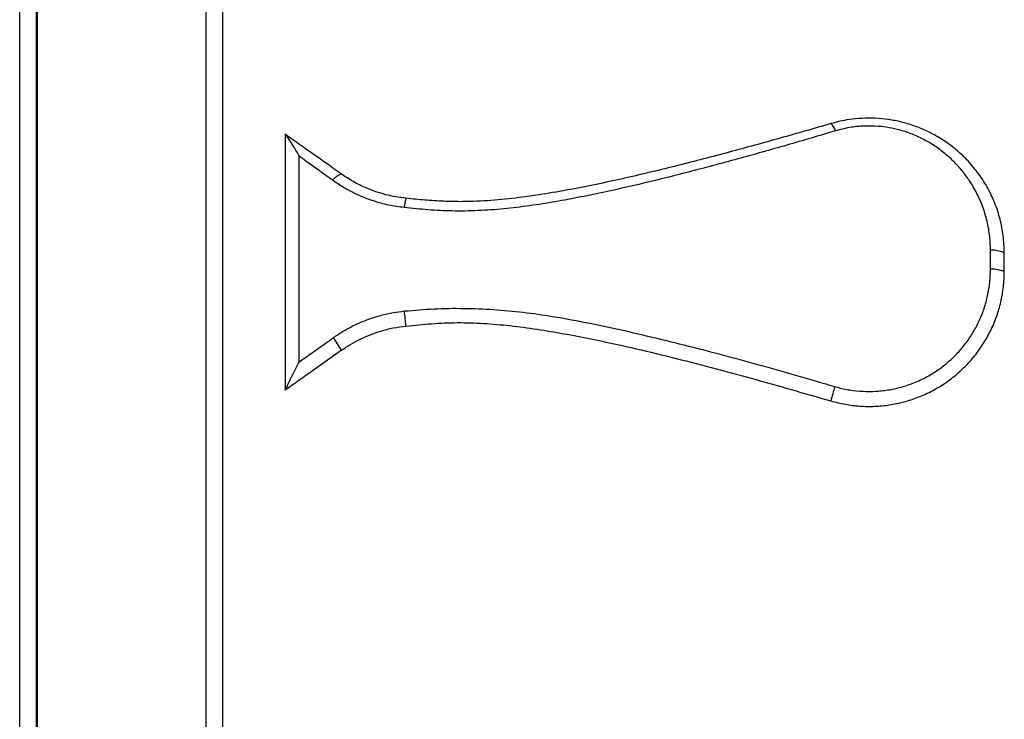
# Model space of a CAD drawing. Units: millimetres. Extents: x 52859.25 to 52866.29, y 12599.92 to 12606.71.
# Drawn here: x 52863.69 to 52864.2, y 12603.05 to 12603.42 of the extents above; entities that cross this region are included whole.
import ezdxf

# ---------------------------------------------------------------- set-up
doc = ezdxf.new("R2010")
doc.units = ezdxf.units.MM

msp = doc.modelspace()

# ---------------------------------------------------------------- linework, layer by layer
at = {"color": 7, "linetype": 'Continuous', "lineweight": 25}
for p, q in [((52863.68670918181, 12602.67672125039), (52863.68670918181, 12603.56995953877)), ((52863.69533515355, 12602.67672125039), (52863.69533515355, 12603.56995953877)), ((52863.6957312743, 12603.56995953877), (52863.6957312743, 12602.67672125039)), ((52863.78324557144, 12602.67672125039), (52863.78324557144, 12603.56995953877)), ((52863.79187154318, 12602.67672125039), (52863.79187154318, 12603.56995953877)), ((52863.82397481884, 12603.35721404251), (52863.82397481884, 12603.22472513839)), ((52863.83111624727, 12603.34596208977), (52863.83111624727, 12603.23923210565)), ((52864.18888792004, 12603.28737457071), (52864.18888792004, 12603.29720121741)), ((52864.19602934847, 12603.28615356568), (52864.19602934847, 12603.29590968621))]:
    msp.add_line(p, q, dxfattribs=at)
for centre, radius, start, end in [((52864.10034313362, 12603.35625217804), 0.008793034725139523, 17.94141029735301, 47.39610684899424), ((52863.85664358942, 12603.32673246094), 0.01046179594194542, 109.5818462870672, 140.3521161339477), ((52863.92368532853, 12603.31508321815), 0.03827534011251518, 166.4205690608178, 173.6922663035031), ((52864.18925257913, 12603.27882780169), 0.01837703407445525, 68.36065440003331, 91.13700597230445), ((52864.18926139226, 12603.26806400198), 0.01931417992472701, 69.48736969225513, 91.10797949745107), ((52863.63849475664, 12603.2371985759), 0.2488530351849567, 4.78640830949869, 6.586680639522944), ((52863.81029258623, 12603.2218883518), 0.04887971534115169, 28.77303135610809, 37.84561927585339), ((52864.22650161329, 12603.19014194541), 0.1236668644728785, 162.8291329131532, 166.413556071218)]:
    msp.add_arc(centre, radius, start, end, dxfattribs=at)
for centre, major_axis, ratio, start_param, end_param in [((52864.15716341218, 12603.11724786997), (-0.5834232280614576, 0.4149930323922868), 0.004121880001972014, 5.263466130249428, 5.323153947271429), ((52863.67780175853, 12603.11724786997), (-0.5834232280619107, -0.4149930323926096), 0.004121880001968765, 4.404211304253593, 4.456216270556135)]:
    msp.add_ellipse(centre, major_axis=major_axis, ratio=ratio, start_param=start_param, end_param=end_param, dxfattribs=at)
for points, knots in [([(52864.10629536732, 12603.36272430086), (52864.0975680869, 12603.36019818017), (52864.0801136381, 12603.35514597124), (52864.05371815513, 12603.34788027883), (52864.02714815034, 12603.34093080228), (52864.00474260202, 12603.33554666347), (52863.98661046106, 12603.33157852308), (52863.97281466356, 12603.32882246669), (52863.95892510367, 12603.3263678454), (52863.94482221968, 12603.3243170453), (52863.93051730959, 12603.32283217198), (52863.91756181624, 12603.32220693422), (52863.90614148377, 12603.32243586866), (52863.89629312404, 12603.32309423964), (52863.88975093287, 12603.3237447591), (52863.88647996202, 12603.32407000643)], [0, 0, 0, 0, 0.122679085718472, 0.2453565967305826, 0.3682622417775959, 0.4911603239887646, 0.5535977102603753, 0.6160329836877579, 0.6786514609359774, 0.7412625238203644, 0.8052890595028828, 0.8692894658788666, 0.9128310296756769, 0.9564171767918537, 1, 1, 1, 1]), ([(52864.19602934847, 12603.29590968621), (52864.19591970332, 12603.29883820987), (52864.19570004378, 12603.30470511908), (52864.19399166596, 12603.31326147109), (52864.19133204966, 12603.32151665146), (52864.18763575247, 12603.32935702913), (52864.18298798981, 12603.33671173364), (52864.17786981406, 12603.34293855042), (52864.17254095089, 12603.34810277821), (52864.167236528, 12603.35233774216), (52864.16146512432, 12603.35609921367), (52864.15541419751, 12603.35924310652), (52864.1491468619, 12603.36174675055), (52864.14275580637, 12603.36363384347), (52864.13613364336, 12603.36493040669), (52864.12935393026, 12603.36556861855), (52864.12251913676, 12603.36556197404), (52864.11636702066, 12603.36495780311), (52864.11095034549, 12603.36398336048), (52864.10784705999, 12603.3631439964), (52864.10629536732, 12603.36272430086)], [0, 0, 0, 0, 0.07039040565379909, 0.1410178527102209, 0.2114293834775113, 0.281793326153868, 0.3523708985056689, 0.4227107535122797, 0.4756353804224521, 0.5288115701408835, 0.5819354947304566, 0.6347884989727629, 0.6837358877602762, 0.732818938166227, 0.7817337075334522, 0.8308387975678957, 0.880122482630857, 0.9292277832204087, 0.9646127532313986, 1, 1, 1, 1]), ([(52863.82397481884, 12603.35721404251), (52863.8246271863, 12603.35636554011), (52863.82594649484, 12603.35464958012), (52863.82834370661, 12603.35086913475), (52863.83008294184, 12603.34785235436), (52863.83111303718, 12603.3459679621), (52863.83111624727, 12603.34596208977)], [0, 0, 0, 0, 0.2855318287594708, 0.5774423218394555, 0.9986831825955785, 1, 1, 1, 1]), ([(52864.10870858078, 12603.35896082226), (52864.10713199864, 12603.3584925772), (52864.09717793673, 12603.35553621978), (52864.0787837228, 12603.35017618062), (52864.05341913838, 12603.34308551478), (52864.03026640326, 12603.33697556908), (52864.00912035609, 12603.33174585714), (52863.99212249099, 12603.32788151482), (52863.9769061575, 12603.32470509484), (52863.96374499118, 12603.32221785872), (52863.95048957747, 12603.32011136352), (52863.93715959187, 12603.31850914608), (52863.92377403736, 12603.31754928809), (52863.91069030616, 12603.31734228721), (52863.89796644774, 12603.31803102673), (52863.88975074957, 12603.31886924154), (52863.88564170216, 12603.31928847121)], [0, 0, 0, 0, 0.02187870846719235, 0.1381355364076559, 0.2544004394029364, 0.3706496781672086, 0.4543774414033506, 0.541461391521735, 0.5998900550588278, 0.6584877563902594, 0.7170819199119356, 0.7755599281186767, 0.8338892459666581, 0.8921386053530023, 0.9460535702583462, 1, 1, 1, 1]), ([(52864.18888792004, 12603.29720121741), (52864.18878836846, 12603.29990531344), (52864.18858925404, 12603.30531381112), (52864.18705325864, 12603.31310377307), (52864.18469958311, 12603.32052491587), (52864.18152647646, 12603.32751010117), (52864.17777562508, 12603.33372958014), (52864.1735996402, 12603.33918833451), (52864.16915525205, 12603.34393667567), (52864.16419493871, 12603.34826896458), (52864.15881971888, 12603.35206339242), (52864.15306332764, 12603.35527062091), (52864.14699880251, 12603.35786965319), (52864.14093510118, 12603.35973791688), (52864.13499603332, 12603.36090510888), (52864.12929310714, 12603.36148821731), (52864.12292633197, 12603.36153005958), (52864.11596198501, 12603.36083957009), (52864.1111266507, 12603.35958714108), (52864.10870858078, 12603.35896082226)], [0, 0, 0, 0, 0.07185531990468702, 0.1437187615946401, 0.2124436147304428, 0.2813569205930211, 0.3500757816474242, 0.4070259230136258, 0.4642423103644162, 0.5214045569136894, 0.5782805115344031, 0.6327013156732562, 0.6872835866951083, 0.7416417847945164, 0.787326287362261, 0.833155388545281, 0.8788250027738902, 0.9394024079927076, 1, 1, 1, 1]), ([(52863.84858821308, 12603.33340779512), (52863.84396747702, 12603.33672782681), (52863.83812670982, 12603.34092445954), (52863.83232758092, 12603.34509164065), (52863.83111624727, 12603.34596208977)], [0, 0, 0, 0, 0.7911179991058069, 1, 1, 1, 1]), ([(52863.88647996202, 12603.32407000643), (52863.88472561855, 12603.32429034276), (52863.88121689498, 12603.32473102003), (52863.87600917609, 12603.32589637946), (52863.87087853938, 12603.32743223563), (52863.86523366561, 12603.32962156481), (52863.8591904507, 12603.33257061629), (52863.8551640586, 12603.33524365362), (52863.85313728639, 12603.33658918521)], [0, 0, 0, 0, 0.1440626958807004, 0.2881283991744079, 0.4366277680207196, 0.5851331073847785, 0.7911677087136796, 1, 1, 1, 1]), ([(52863.88564170216, 12603.31928847121), (52863.88295766586, 12603.31965354253), (52863.87755065612, 12603.32038898126), (52863.87038362491, 12603.32236800199), (52863.86411771738, 12603.32467623624), (52863.85870015492, 12603.32717535404), (52863.85347368542, 12603.33005819649), (52863.85021673685, 12603.33229123963), (52863.84858821308, 12603.33340779512)], [0, 0, 0, 0, 0.1983235890328047, 0.3995242445248742, 0.5474267371989097, 0.6953358422971101, 0.847663292998919, 1, 1, 1, 1]), ([(52864.10629536732, 12603.21919279393), (52864.10876262024, 12603.21855516228), (52864.11370498159, 12603.21727786882), (52864.12133511713, 12603.21639413141), (52864.12900722197, 12603.21627702732), (52864.13664563437, 12603.2170344946), (52864.14414851335, 12603.21860351973), (52864.15142869421, 12603.22096758584), (52864.15838210547, 12603.22412000478), (52864.16493460989, 12603.22798478068), (52864.17102677308, 12603.23251848208), (52864.17656168806, 12603.23768216367), (52864.18149395825, 12603.24338097861), (52864.18579848908, 12603.24957377529), (52864.18938980847, 12603.25619686712), (52864.19225288798, 12603.26315468787), (52864.19438863451, 12603.27052254676), (52864.19576713591, 12603.27822672994), (52864.19594194109, 12603.28351119052), (52864.19602934847, 12603.28615356568)], [0, 0, 0, 0, 0.0574432999987402, 0.1150694939984414, 0.172512231238131, 0.2299547788497167, 0.2875807454700413, 0.3450243199449224, 0.4024947084877066, 0.4601472044873551, 0.5176217864129998, 0.5755657922219777, 0.6336900561444846, 0.6916444564908898, 0.7510733930399985, 0.8106807529143406, 0.870127257402905, 0.9350600683400472, 1, 1, 1, 1]), ([(52864.10834675469, 12603.22665116013), (52864.10874841643, 12603.22653579979), (52864.1113162828, 12603.22579828887), (52864.11616024075, 12603.224772227), (52864.12292049437, 12603.22406538123), (52864.12978817155, 12603.22408857094), (52864.13667249755, 12603.22489124828), (52864.14348148995, 12603.22645615699), (52864.15030038365, 12603.22883830299), (52864.15672720999, 12603.23197533757), (52864.1626836533, 12603.23579520725), (52864.16794193671, 12603.24002176188), (52864.17270651305, 12603.24475947713), (52864.17690416197, 12603.24995912737), (52864.18051447293, 12603.25553385666), (52864.1835613232, 12603.26151548179), (52864.18596712989, 12603.26785188976), (52864.18768619216, 12603.27446499472), (52864.1887112254, 12603.28100491295), (52864.18883048752, 12603.28530418818), (52864.18888792004, 12603.28737457071)], [0, 0, 0, 0, 0.01045380718053063, 0.06683230423014265, 0.1233885728983495, 0.1797662039800174, 0.237774396648184, 0.2959771845077242, 0.3539876145771396, 0.4183005345145732, 0.4752121785757923, 0.5323015257645842, 0.5892220981390385, 0.6465195005334167, 0.703985128317445, 0.7612980043924431, 0.8219984540916768, 0.8828735893397263, 0.9435959639940172, 0.9999999999999999, 0.9999999999999999, 0.9999999999999999, 0.9999999999999999]), ([(52863.84889127278, 12603.25187781608), (52863.84914050526, 12603.25205362928), (52863.85115620351, 12603.25347554007), (52863.85508493397, 12603.25595312385), (52863.86091869557, 12603.25899063032), (52863.86706768765, 12603.26154232864), (52863.87348195873, 12603.26356688387), (52863.87971472847, 12603.26499356411), (52863.88382655138, 12603.26550835993), (52863.88570522678, 12603.26574356807)], [0, 0, 0, 0, 0.02324437953470086, 0.1879917677641645, 0.3527334418975092, 0.5211578010133432, 0.6899220059693273, 0.8583266075843395, 1, 1, 1, 1]), ([(52863.88570522678, 12603.26574356807), (52863.89080442221, 12603.26618056363), (52863.90101502226, 12603.26705560108), (52863.91641639172, 12603.26723030278), (52863.93181314823, 12603.26663024963), (52863.9471453221, 12603.26522926951), (52863.96381938879, 12603.26282943468), (52863.98179844246, 12603.25944331666), (52864.00118662401, 12603.25527060398), (52864.02703114696, 12603.24914494045), (52864.05924295975, 12603.24073601696), (52864.0884427623, 12603.23247842245), (52864.10478747686, 12603.22769320462), (52864.10834675469, 12603.22665116013)], [0, 0, 0, 0, 0.06737612879992166, 0.1349135785129963, 0.2025378526527748, 0.2701361037064269, 0.3375633528932384, 0.4244973011308748, 0.5114402496580276, 0.5993147861866043, 0.7751727970470849, 0.9510409022429531, 1, 1, 1, 1]), ([(52863.85313728639, 12603.24541617021), (52863.85468257847, 12603.24645941405), (52863.85777311886, 12603.24854587219), (52863.86277187557, 12603.25122962472), (52863.86802026643, 12603.25355471471), (52863.87374865469, 12603.255526736), (52863.87990461291, 12603.25710009494), (52863.88428100877, 12603.25767457989), (52863.88647996202, 12603.25796323421)], [0, 0, 0, 0, 0.1565781555024343, 0.3131518763772142, 0.4741250606952407, 0.6350931623120737, 0.8166497947650027, 1, 1, 1, 1]), ([(52863.88647996202, 12603.25796323421), (52863.89092018553, 12603.25840533847), (52863.8997977638, 12603.25928926136), (52863.91324783149, 12603.25988799628), (52863.92676645076, 12603.25945032166), (52863.94048250686, 12603.25823200884), (52863.95431706271, 12603.25639323648), (52863.968262861, 12603.25405670691), (52863.98448640282, 12603.25090648677), (52864.00296482995, 12603.24687782785), (52864.03064828027, 12603.2402049195), (52864.06512512223, 12603.23109306932), (52864.0925697725, 12603.22316018246), (52864.10629536732, 12603.21919279393)], [0, 0, 0, 0, 0.05951158258790408, 0.1189847155768771, 0.1793061967553995, 0.2396463431526716, 0.3025541353972865, 0.3654892124857792, 0.4284179767799389, 0.5233048616613001, 0.6181966926591854, 0.8090528594023723, 0.9999999999999999, 0.9999999999999999, 0.9999999999999999, 0.9999999999999999]), ([(52863.83111624727, 12603.23923210565), (52863.83205215891, 12603.23989817416), (52863.83658029514, 12603.24312075289), (52863.842506564, 12603.24733704189), (52863.84748971042, 12603.25088103167), (52863.84889127278, 12603.25187781608)], [0, 0, 0, 0, 0.1577238509558543, 0.7631009707827703, 1, 1, 1, 1]), ([(52863.83111624727, 12603.23923210565), (52863.83111288973, 12603.23922568139), (52863.83017944499, 12603.23743964205), (52863.82850379227, 12603.23415754985), (52863.82609478075, 12603.22927430684), (52863.82468665071, 12603.22625263899), (52863.82397481884, 12603.22472513839)], [0, 0, 0, 0, 0.0013801993774867, 0.3837161866649225, 0.6884588424276507, 1, 1, 1, 1])]:
    msp.add_open_spline(points, degree=3, knots=knots, dxfattribs=at)

doc.saveas('drawing.dxf')
